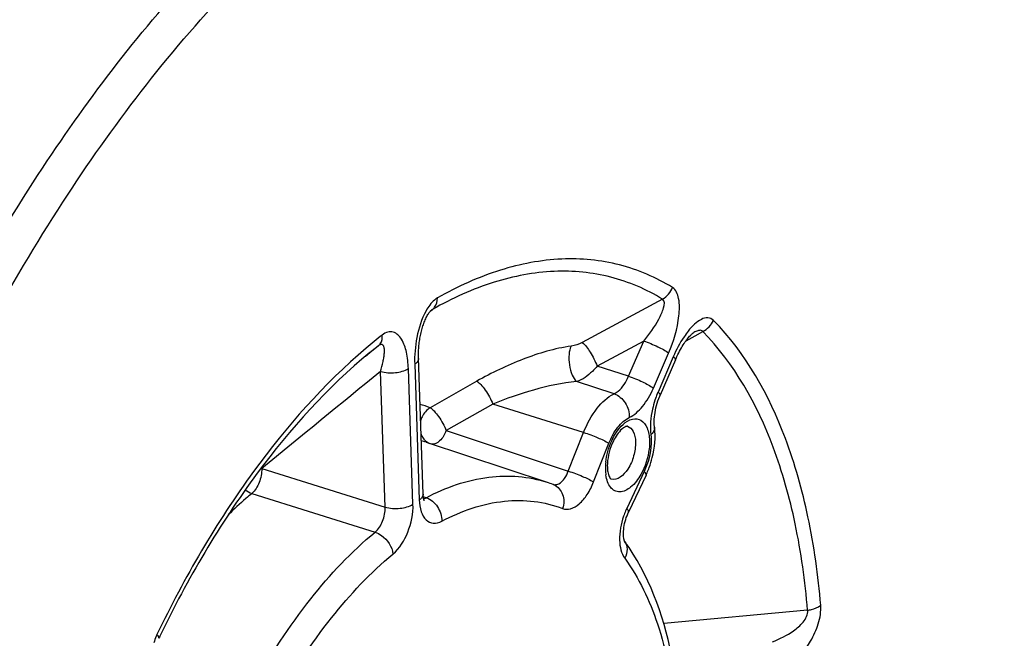
# Model space of a CAD drawing. Units: millimetres. Extents: x 0 to 594, y 0 to 420.
# Drawn here: x 354 to 366, y 69 to 76 of the extents above; entities that cross this region are included whole.
import ezdxf

# ---------------------------------------------------------------- set-up
doc = ezdxf.new("R2010")
doc.units = ezdxf.units.MM
doc.header["$LTSCALE"] = 32.67
doc.layers.get('0').update_dxf_attribs({"linetype": 'CONTINUOUS'})

msp = doc.modelspace()

# ---------------------------------------------------------------- linework, layer by layer
at = {"color": 9, "linetype": 'CONTINUOUS'}
for p, q in [((361.684839, 72.820585), (360.688395, 72.286127)), ((358.805273, 72.672053), (358.817406, 72.681995)), ((358.817406, 72.681995), (358.833117, 72.694867)), ((361.975487, 72.306862), (362.086933, 72.368729)), ((362.086933, 72.368729), (362.182359, 72.421696)), ((361.451606, 72.302342), (360.873929, 71.991904)), ((361.262585, 71.866199), (361.451606, 72.302342)), ((358.059367, 72.160936), (358.057547, 72.159449)), ((361.570375, 71.71783), (361.759397, 72.153974)), ((358.61261, 72.01525), (358.669583, 70.334689)), ((361.817405, 72.107466), (361.628384, 71.671322)), ((358.246333, 70.245364), (358.18936, 71.925932)), ((358.591557, 70.282183), (358.534583, 71.962745)), ((361.262585, 71.866199), (360.873929, 71.991904)), ((359.382449, 71.80494), (358.804483, 71.477117)), ((361.083491, 71.648981), (360.619787, 71.799681)), ((359.580783, 71.520938), (359.003695, 71.192758)), ((360.706045, 71.170599), (359.580783, 71.520938)), ((359.003695, 71.192758), (360.51668, 70.69164)), ((360.51668, 70.69164), (360.706045, 71.170599)), ((360.830151, 70.556986), (361.019508, 71.035926)), ((356.717751, 70.723401), (358.246333, 70.245364)), ((361.456501, 70.685564), (361.240113, 70.228296)), ((356.594392, 70.415349), (358.122253, 69.936732)), ((358.755222, 70.36267), (358.718982, 70.374898)), ((363.482463, 68.967218), (361.698435, 68.804904))]:
    msp.add_line(p, q, dxfattribs=at)
at = {"color": 7, "linetype": 'CONTINUOUS'}
for p, q in [((358.163905, 72.24454), (358.058286, 72.158438)), ((358.058286, 72.158438), (358.002943, 72.113315)), ((361.843954, 72.070542), (361.654933, 71.634397)), ((361.585282, 71.234212), (361.58529, 71.234153)), ((358.754749, 71.04868), (360.253767, 70.552903)), ((361.479641, 70.641117), (361.263253, 70.183849)), ((360.332601, 70.524683), (360.327642, 70.526586))]:
    msp.add_line(p, q, dxfattribs=at)
for points in [[(358.716604, 70.405648), (358.659369, 72.095086), (358.659038, 72.114804), (358.659052, 72.134337), (358.65939, 72.153669), (358.660036, 72.172852), (358.660974, 72.191855), (358.66219, 72.210646), (358.663676, 72.229288), (358.665423, 72.247756), (358.667421, 72.266027), (358.669669, 72.284172), (358.672163, 72.302186), (358.674893, 72.320034), (358.677862, 72.337744), (358.681064, 72.355299), (358.684496, 72.372678), (358.688162, 72.389909), (358.692055, 72.40697), (358.696171, 72.423837), (358.700518, 72.440535), (358.705095, 72.457042), (358.709897, 72.473329), (358.714927, 72.489398), (358.720178, 72.505217), (358.725644, 72.520746), (358.731324, 72.535972), (358.737208, 72.550849), (358.743278, 72.565323), (358.749524, 72.57936), (358.755927, 72.592907), (358.762451, 72.605883), (358.769046, 72.618192), (358.775668, 72.629766)], [(358.775668, 72.629766), (358.782236, 72.640487), (358.788611, 72.650179), (358.794721, 72.658797), (358.800431, 72.666244), (358.805493, 72.672323), (358.809788, 72.677051), (358.813204, 72.68048), (358.815556, 72.682626), (358.816341, 72.683288)], [(361.873478, 72.134583), (361.884674, 72.156944), (361.895883, 72.178385), (361.907069, 72.198896), (361.918202, 72.218468), (361.92925, 72.237095), (361.940175, 72.254762), (361.950945, 72.271467), (361.961539, 72.287223), (361.971909, 72.302002), (361.982039, 72.315828), (361.991956, 72.328774), (362.001623, 72.34083), (362.010997, 72.351978), (362.020073, 72.362246), (362.028842, 72.371654), (362.037204, 72.380133), (362.045, 72.387574), (362.052177, 72.39399), (362.058627, 72.399357), (362.064088, 72.40356), (362.066597, 72.405366)], [(362.066597, 72.405366), (362.06844, 72.406635), (362.071603, 72.408668), (362.073163, 72.409579)], [(361.843958, 72.070541), (361.851262, 72.087133), (361.862327, 72.111308), (361.873478, 72.134583)], [(361.585283, 71.234212), (361.584257, 71.243191), (361.582522, 71.264281), (361.5816, 71.286948), (361.581574, 71.31103), (361.582507, 71.336334), (361.584446, 71.362704), (361.587427, 71.389991), (361.591474, 71.418031), (361.596596, 71.44665), (361.602795, 71.475685), (361.610073, 71.504999), (361.618409, 71.534408), (361.627774, 71.563734), (361.63815, 71.592846), (361.649491, 71.621565), (361.65493, 71.63439)], [(358.73164, 70.324095), (358.731755, 70.323915), (358.731545, 70.324299), (358.730607, 70.326208), (358.72913, 70.329701), (358.727312, 70.334744), (358.7253, 70.341366), (358.723235, 70.349576), (358.721264, 70.359272), (358.719503, 70.370405), (358.71805, 70.382955), (358.716998, 70.396877), (358.716604, 70.405643)], [(361.214953, 69.820865), (361.215169, 69.820541), (361.215132, 69.820632), (361.214141, 69.822632), (361.212476, 69.826597), (361.210359, 69.832638), (361.208023, 69.840774), (361.205712, 69.850846), (361.203603, 69.862788), (361.201844, 69.876577), (361.200578, 69.892133), (361.199931, 69.909381), (361.20002, 69.928216), (361.200944, 69.948528), (361.202803, 69.970257), (361.205671, 69.993176), (361.209571, 70.016913), (361.214525, 70.041276), (361.220536, 70.066045), (361.227522, 70.090779), (361.235423, 70.11526), (361.244173, 70.139282), (361.253604, 70.162447), (361.263249, 70.183845)]]:
    msp.add_lwpolyline(points, dxfattribs=at)
at = {"color": 9, "linetype": 'CONTINUOUS'}
for centre, radius, start, end in [((362.259778, 67.204973), 6.56876, 128.0537789, 130.306971), ((362.054158, 67.272995), 6.312712, 128.0433072, 129.258261), ((908.679682, -603.243259), 871.144667, 129.19162926, 129.316623229), ((362.701747, 71.207119), 1.169452, 157.7789789, 161.9543119), ((362.670223, 71.219828), 1.135463, 156.5699081, 157.7710333), ((358.21941, 69.916015), 1.667138, 69.4548965, 73.994995), ((358.269005, 69.579802), 1.547109, 71.7011928, 74.0416464), ((361.704927, 70.723795), 0.728484, 173.8916914, 178.6707933), ((356.534381, 70.59421), 0.22431, 35.1659642, 37.6018514), ((361.62269, 70.725914), 0.64622, 178.6894391, 181.9111167), ((361.559796, 70.723895), 0.583293, 181.918986, 184.9418837), ((361.503915, 70.719007), 0.527199, 184.9358391, 188.1280717), ((360.267726, 70.356638), 0.180131, 65.8545353, 68.8816129), ((358.697737, 70.468988), 0.120864, 293.1303748, 298.3999037), ((362.080441, 69.832419), 0.928935, 156.6901736, 161.152166), ((362.043752, 69.848109), 0.889032, 154.6820279, 156.6831774), ((356.020354, 68.379905), 0.666405, 156.3069291, 163.7264324), ((355.984066, 68.395271), 0.627001, 154.3647662, 156.2601759)]:
    msp.add_arc(centre, radius, start, end, dxfattribs=at)
at = {"color": 7, "linetype": 'CONTINUOUS'}
for centre, radius, start, end in [((360.44638, 71.130004), 1.143083, 334.6788383, 336.2384466), ((360.413203, 71.144461), 1.179273, 336.2451208, 339.7040161), ((359.713356, 68.919031), 1.720925, 69.086918, 71.6662273), ((368.282886, 62.454425), 14.245361, 154.2247889, 154.3501931)]:
    msp.add_arc(centre, radius, start, end, dxfattribs=at)
at = {"color": 9, "linetype": 'CONTINUOUS'}
for points, knots in [([(351.437601, 52.794571), (350.972551, 53.476358), (350.22326, 55.130332), (349.665959, 57.964946), (349.600359, 61.200269), (350.031435, 64.66109), (350.934478, 68.158839), (352.260123, 71.499288), (353.93337, 74.495831), (355.295982, 76.253466), (356.022653, 77.019753)], [0, 0, 0, 0, 0.095000165, 0.205796625, 0.330733679, 0.465892407, 0.606062916, 0.745473847, 0.87843657, 1, 1, 1, 1]), ([(352.731122, 51.983133), (352.14777, 52.51415), (351.422698, 53.563708), (350.772313, 55.167533), (350.252531, 57.137614), (349.998735, 59.934709), (350.266917, 63.513344), (351.08236, 67.204732), (352.392825, 70.770471), (354.112385, 73.979587), (355.544398, 75.857915), (356.314068, 76.669546)], [0, 0, 0, 0, 0.088286136, 0.138744828, 0.193618518, 0.315660728, 0.450991561, 0.593836102, 0.737404517, 0.874814985, 1, 1, 1, 1]), ([(366.44773, 76.226331), (366.811595, 75.410629), (367.341589, 73.547398), (367.593916, 70.503044), (367.354742, 67.163946), (366.63593, 63.717261), (365.478236, 60.355587), (363.946199, 57.267942), (362.127473, 54.628099), (360.69158, 53.164079), (359.943179, 52.567025)], [0, 0, 0, 0, 0.103589064, 0.222263251, 0.352832859, 0.490463658, 0.629491688, 0.764098615, 0.888964978, 1, 1, 1, 1]), ([(361.807927, 72.965929), (361.605551, 73.090635), (361.158636, 73.283309), (360.416013, 73.352888), (359.639847, 73.202846), (359.142312, 72.977337), (358.89447, 72.837492)], [0, 0, 0, 0, 0.233153063, 0.46868515, 0.720884953, 1, 1, 1, 1]), ([(361.684839, 72.820585), (361.486751, 72.942648), (361.049305, 73.131239), (360.322418, 73.199341), (359.5627, 73.052479), (359.075707, 72.831749), (358.833117, 72.694867)], [0, 0, 0, 0, 0.233153322, 0.468685335, 0.720885108, 1, 1, 1, 1]), ([(361.759397, 72.153974), (361.822781, 72.300255), (361.889195, 72.528644), (361.900876, 72.806975), (361.852073, 72.938669), (361.807927, 72.965929)], [0, 0, 0, 0, 0.563314278, 0.816669564, 1, 1, 1, 1]), ([(358.89447, 72.837492), (358.881025, 72.8299), (358.822899, 72.787628), (358.781046, 72.726946), (358.753852, 72.678043)], [0, 0, 0, 0, 0.2162572, 1, 1, 1, 1]), ([(358.83311, 72.694863), (358.842732, 72.70259), (358.879594, 72.741158), (358.89398, 72.797062), (358.89447, 72.837492)], [0, 0, 0, 0, 0.233844701, 1, 1, 1, 1]), ([(361.451597, 72.302337), (361.52035, 72.387058), (361.599377, 72.496137), (361.672641, 72.642619), (361.703159, 72.716296), (361.717193, 72.804491), (361.68484, 72.820586)], [0, 0, 0, 0, 0.555356879, 0.689050446, 0.816071975, 1, 1, 1, 1]), ([(358.753852, 72.678043), (358.697213, 72.576191), (358.628744, 72.354499), (358.608841, 72.126318), (358.61261, 72.01525)], [0, 0, 0, 0, 0.511878458, 1, 1, 1, 1]), ([(362.316206, 72.558413), (362.298355, 72.576458), (362.244593, 72.601603), (362.156754, 72.57289), (362.075761, 72.511196), (362.02626, 72.456106), (362.001776, 72.425267)], [0, 0, 0, 0, 0.199972255, 0.42034309, 0.689789245, 1, 1, 1, 1]), ([(363.64445, 69.029159), (363.613943, 69.397187), (363.51638, 70.099283), (363.173634, 71.328115), (362.717441, 72.152181), (362.316206, 72.558413)], [0, 0, 0, 0, 0.289257952, 0.552764952, 1, 1, 1, 1]), ([(358.163913, 72.244546), (358.172526, 72.251587), (358.205454, 72.287661), (358.213845, 72.340567), (358.210789, 72.377428)], [0, 0, 0, 0, 0.231236069, 1, 1, 1, 1]), ([(358.534583, 71.962745), (358.532295, 72.030098), (358.517908, 72.155188), (358.467185, 72.316636), (358.373768, 72.418805), (358.274836, 72.419122), (358.231619, 72.393717), (358.210789, 72.377428)], [0, 0, 0, 0, 0.308917973, 0.571449641, 0.77831829, 0.878790967, 1, 1, 1, 1]), ([(362.001776, 72.425267), (361.983695, 72.402495), (361.911859, 72.302912), (361.854621, 72.193344), (361.817405, 72.107466)], [0, 0, 0, 0, 0.237030128, 1, 1, 1, 1]), ([(362.182359, 72.421696), (362.177508, 72.427729), (362.15693, 72.439446), (362.116323, 72.431174), (362.088274, 72.417947), (362.073185, 72.409592)], [0, 0, 0, 0, 0.198058426, 0.55869572, 1, 1, 1, 1]), ([(363.482463, 68.967218), (363.452603, 69.327449), (363.357105, 70.014669), (363.021621, 71.217466), (362.575092, 72.024072), (362.182359, 72.421696)], [0, 0, 0, 0, 0.289258139, 0.552765255, 1, 1, 1, 1]), ([(358.189354, 71.925927), (358.201479, 71.965983), (358.217269, 72.025014), (358.23151, 72.102315), (358.237846, 72.154429), (358.23764, 72.200561), (358.233705, 72.239163), (358.203084, 72.271638), (358.175802, 72.25387), (358.163906, 72.244541)], [0, 0, 0, 0, 0.316642456, 0.46142923, 0.594681306, 0.712898048, 0.810432909, 0.885614903, 1, 1, 1, 1]), ([(360.688395, 72.286127), (360.729577, 72.25499), (360.796839, 72.155591), (360.851293, 72.052865), (360.873924, 71.991899)], [0, 0, 0, 0, 0.442555186, 1, 1, 1, 1]), ([(361.451612, 72.302356), (361.511093, 72.283759), (361.616405, 72.239561), (361.718908, 72.186437), (361.759397, 72.153974)], [0, 0, 0, 0, 0.545636316, 1, 1, 1, 1]), ([(358.010562, 72.214241), (357.484653, 71.768358), (356.501037, 70.65148), (355.757601, 69.372129), (355.418783, 68.666536)], [0, 0, 0, 0, 0.468333904, 1, 1, 1, 1]), ([(360.552378, 72.238817), (360.347836, 72.21213), (359.943629, 72.089761), (359.566286, 71.909169), (359.382449, 71.80494)], [0, 0, 0, 0, 0.493950437, 1, 1, 1, 1]), ([(360.552378, 72.238817), (360.535469, 72.208566), (360.519542, 72.128776), (360.525101, 72.006384), (360.55571, 71.889963), (360.594651, 71.82077), (360.619794, 71.799681)], [0, 0, 0, 0, 0.223844478, 0.508334219, 0.788033952, 1, 1, 1, 1]), ([(358.659627, 72.08621), (358.659839, 72.079959), (358.655484, 72.050441), (358.631608, 72.028035), (358.61261, 72.01525)], [0, 0, 0, 0, 0.214523548, 1, 1, 1, 1]), ([(361.843953, 72.070543), (361.846039, 72.075344), (361.836868, 72.092002), (361.825508, 72.100969), (361.817405, 72.107466)], [0, 0, 0, 0, 0.335096091, 1, 1, 1, 1]), ([(358.189359, 71.925945), (358.248588, 71.908418), (358.368458, 71.90259), (358.488027, 71.931416), (358.534583, 71.962745)], [0, 0, 0, 0, 0.523970643, 1, 1, 1, 1]), ([(360.873926, 71.991905), (360.855473, 71.969233), (360.783541, 71.890728), (360.693626, 71.823728), (360.61979, 71.79968)], [0, 0, 0, 0, 0.273492345, 1, 1, 1, 1]), ([(359.382449, 71.80494), (359.401009, 71.794501), (359.438727, 71.75909), (359.510447, 71.667321), (359.556803, 71.582353), (359.580765, 71.520928)], [0, 0, 0, 0, 0.182443638, 0.435091128, 1, 1, 1, 1]), ([(360.619787, 71.799681), (360.439481, 71.785216), (360.085795, 71.706835), (359.746106, 71.588502), (359.580786, 71.520937)], [0, 0, 0, 0, 0.503187621, 1, 1, 1, 1]), ([(361.083491, 71.648981), (361.101491, 71.657464), (361.180977, 71.711398), (361.23306, 71.797137), (361.262585, 71.866199)], [0, 0, 0, 0, 0.209448368, 1, 1, 1, 1]), ([(361.26259, 71.866211), (361.322071, 71.847615), (361.427383, 71.803417), (361.529887, 71.750292), (361.570375, 71.71783)], [0, 0, 0, 0, 0.545636292, 1, 1, 1, 1]), ([(360.706045, 71.170599), (360.748142, 71.277075), (360.846155, 71.460296), (361.000703, 71.609438), (361.083491, 71.648981)], [0, 0, 0, 0, 0.555149365, 1, 1, 1, 1]), ([(361.083487, 71.648979), (361.139899, 71.630457), (361.238787, 71.54273), (361.274807, 71.41816), (361.27187, 71.355777)], [0, 0, 0, 0, 0.487372957, 1, 1, 1, 1]), ([(361.27187, 71.355777), (361.335699, 71.38626), (361.456273, 71.498313), (361.535423, 71.637169), (361.570375, 71.71783)], [0, 0, 0, 0, 0.445873796, 1, 1, 1, 1]), ([(361.654931, 71.634398), (361.657017, 71.639199), (361.647847, 71.655858), (361.636487, 71.664824), (361.628384, 71.671322)], [0, 0, 0, 0, 0.335087735, 1, 1, 1, 1]), ([(361.589821, 71.569387), (361.577975, 71.533047), (361.540032, 71.393833), (361.526915, 71.246155), (361.540041, 71.140769)], [0, 0, 0, 0, 0.264651899, 1, 1, 1, 1]), ([(358.804483, 71.477117), (358.761275, 71.450137), (358.71382, 71.393844), (358.690304, 71.329342), (358.685739, 71.312296)], [0, 0, 0, 0, 0.742703619, 1, 1, 1, 1]), ([(358.804483, 71.477117), (358.823837, 71.46841), (358.86017, 71.430327), (358.913539, 71.365776), (358.962165, 71.282695), (358.993411, 71.223756), (359.003695, 71.192758)], [0, 0, 0, 0, 0.181236675, 0.433625925, 0.721096583, 1, 1, 1, 1]), ([(360.980579, 70.801312), (360.990269, 70.892558), (361.037944, 71.062782), (361.134195, 71.214462), (361.195302, 71.269962)], [0, 0, 0, 0, 0.526420713, 1, 1, 1, 1]), ([(361.019508, 71.035926), (361.047654, 71.107116), (361.113187, 71.229618), (361.216517, 71.329338), (361.27187, 71.355777)], [0, 0, 0, 0, 0.555147123, 1, 1, 1, 1]), ([(361.195302, 71.269962), (361.228459, 71.300076), (361.297931, 71.349534), (361.430783, 71.333982), (361.507745, 71.217531), (361.521084, 71.124723), (361.522878, 71.071811)], [0, 0, 0, 0, 0.258528744, 0.463265362, 0.694420808, 1, 1, 1, 1]), ([(358.691174, 71.15038), (358.695928, 71.13746), (358.718141, 71.089833), (358.759679, 71.050893), (358.795036, 71.035074)], [0, 0, 0, 0, 0.262216395, 1, 1, 1, 1]), ([(359.003695, 71.192758), (358.984462, 71.145957), (358.944116, 71.071577), (358.860105, 71.019993), (358.826048, 71.0249)], [0, 0, 0, 0, 0.595224065, 1, 1, 1, 1]), ([(360.706045, 71.170599), (360.765582, 71.152064), (360.871756, 71.110932), (360.976141, 71.06376), (361.019508, 71.035926)], [0, 0, 0, 0, 0.547524883, 1, 1, 1, 1]), ([(361.249269, 71.246821), (361.279891, 71.237732), (361.337695, 71.174886), (361.347883, 71.097618), (361.349373, 71.053677)], [0, 0, 0, 0, 0.420802222, 1, 1, 1, 1]), ([(361.585287, 71.234152), (361.586263, 71.2263), (361.584994, 71.190187), (361.560822, 71.158864), (361.540041, 71.140769)], [0, 0, 0, 0, 0.223099099, 1, 1, 1, 1]), ([(361.349373, 71.053677), (361.351363, 70.994976), (361.331307, 70.873834), (361.262534, 70.699467), (361.123693, 70.567547), (361.047494, 70.591875)], [0, 0, 0, 0, 0.296059171, 0.596811099, 1, 1, 1, 1]), ([(361.522878, 71.071811), (361.524066, 71.036777), (361.516573, 70.89046), (361.469935, 70.746298), (361.415191, 70.649532)], [0, 0, 0, 0, 0.239713637, 1, 1, 1, 1]), ([(361.540041, 71.140769), (361.54449, 71.105047), (361.548789, 70.949222), (361.507566, 70.793475), (361.456501, 70.685564)], [0, 0, 0, 0, 0.231670974, 1, 1, 1, 1]), ([(356.717751, 70.723401), (356.71889, 70.664667), (356.69447, 70.552128), (356.635333, 70.450618), (356.594392, 70.415349)], [0, 0, 0, 0, 0.520866663, 1, 1, 1, 1]), ([(360.35226, 70.522727), (360.367877, 70.522936), (360.448094, 70.549408), (360.493395, 70.630329), (360.516681, 70.69164)], [0, 0, 0, 0, 0.192343528, 1, 1, 1, 1]), ([(360.516688, 70.691659), (360.576225, 70.673123), (360.682399, 70.631991), (360.786784, 70.584819), (360.830151, 70.556986)], [0, 0, 0, 0, 0.547524883, 1, 1, 1, 1]), ([(361.479639, 70.641118), (361.480834, 70.643639), (361.481817, 70.661935), (361.466861, 70.67541), (361.456501, 70.685564)], [0, 0, 0, 0, 0.161326693, 1, 1, 1, 1]), ([(358.755222, 70.36267), (358.997062, 70.488486), (359.491517, 70.668096), (360.024525, 70.628704), (360.253733, 70.552912)], [0, 0, 0, 0, 0.530344793, 1, 1, 1, 1]), ([(360.445481, 70.228938), (360.476131, 70.217109), (360.555739, 70.218361), (360.662823, 70.288363), (360.759134, 70.404649), (360.808753, 70.502842), (360.830151, 70.556986)], [0, 0, 0, 0, 0.179928338, 0.402779776, 0.681154872, 1, 1, 1, 1]), ([(361.415191, 70.649532), (361.382245, 70.591297), (361.313949, 70.496389), (361.183003, 70.42454), (361.089231, 70.444465), (361.035932, 70.490502), (360.999122, 70.560001), (360.986286, 70.614654), (360.982012, 70.644469)], [0, 0, 0, 0, 0.312123077, 0.541558152, 0.638483055, 0.740491704, 0.85949769, 1, 1, 1, 1]), ([(356.594392, 70.415349), (356.569689, 70.394716), (356.469686, 70.309336), (356.373301, 70.219739), (356.302507, 70.150107)], [0, 0, 0, 0, 0.244790295, 1, 1, 1, 1]), ([(360.341409, 70.52101), (360.389103, 70.499631), (360.469116, 70.404053), (360.463726, 70.284327), (360.445481, 70.228938)], [0, 0, 0, 0, 0.472641776, 1, 1, 1, 1]), ([(358.716601, 70.405642), (358.716812, 70.399392), (358.712454, 70.369876), (358.688581, 70.347473), (358.669583, 70.334689)], [0, 0, 0, 0, 0.214522764, 1, 1, 1, 1]), ([(358.669583, 70.334689), (358.671255, 70.285336), (358.683801, 70.19698), (358.741506, 70.085041), (358.845625, 70.033914), (358.916042, 70.055032), (358.947621, 70.071472)], [0, 0, 0, 0, 0.315619342, 0.565128836, 0.772453147, 1, 1, 1, 1]), ([(358.755236, 70.362677), (358.811828, 70.344112), (358.911014, 70.257408), (358.949492, 70.133706), (358.947621, 70.071472)], [0, 0, 0, 0, 0.488902715, 1, 1, 1, 1]), ([(358.947621, 70.071472), (359.189519, 70.197317), (359.686586, 70.374698), (360.220369, 70.315753), (360.445481, 70.228938)], [0, 0, 0, 0, 0.530551812, 1, 1, 1, 1]), ([(358.122253, 69.936732), (358.164676, 69.970754), (358.226261, 70.072389), (358.249189, 70.186388), (358.246334, 70.245363)], [0, 0, 0, 0, 0.479436434, 1, 1, 1, 1]), ([(358.246333, 70.245383), (358.305561, 70.227857), (358.425431, 70.222028), (358.545, 70.250854), (358.591557, 70.282183)], [0, 0, 0, 0, 0.523970617, 1, 1, 1, 1]), ([(358.34337, 69.664859), (358.427003, 69.734004), (358.547972, 69.937466), (358.595574, 70.164255), (358.591557, 70.282183)], [0, 0, 0, 0, 0.479069455, 1, 1, 1, 1]), ([(361.263251, 70.18385), (361.264446, 70.186371), (361.265429, 70.204667), (361.250473, 70.218142), (361.240113, 70.228296)], [0, 0, 0, 0, 0.161326679, 1, 1, 1, 1]), ([(361.201315, 70.132517), (361.168912, 70.037658), (361.135989, 69.861985), (361.169656, 69.674282), (361.21537, 69.611674)], [0, 0, 0, 0, 0.563900997, 1, 1, 1, 1]), ([(356.612172, 68.029616), (356.820637, 68.407226), (357.265549, 69.093377), (357.827158, 69.692641), (358.122253, 69.936732)], [0, 0, 0, 0, 0.529699206, 1, 1, 1, 1]), ([(358.12224, 69.93672), (358.150203, 69.927616), (358.256417, 69.870403), (358.334022, 69.754967), (358.34337, 69.664859)], [0, 0, 0, 0, 0.245064656, 1, 1, 1, 1]), ([(361.214464, 69.821556), (361.234764, 69.793739), (361.256876, 69.718346), (361.233963, 69.645353), (361.21537, 69.611674)], [0, 0, 0, 0, 0.47233729, 1, 1, 1, 1]), ([(356.901889, 67.844379), (357.100883, 68.204834), (357.525589, 68.859811), (358.061681, 69.431856), (358.34337, 69.664859)], [0, 0, 0, 0, 0.529698363, 1, 1, 1, 1]), ([(361.21537, 69.611674), (361.393593, 69.367517), (361.678438, 68.759708), (361.802613, 68.107775), (361.839427, 67.752944)], [0, 0, 0, 0, 0.458687815, 1, 1, 1, 1]), ([(363.045211, 68.578167), (363.138172, 68.611318), (363.277219, 68.682498), (363.429316, 68.811549), (363.490455, 68.915824), (363.482464, 68.967218)], [0, 0, 0, 0, 0.484242392, 0.744808815, 1, 1, 1, 1]), ([(363.252024, 68.295565), (363.361011, 68.368919), (363.504122, 68.534438), (363.624231, 68.795077), (363.650757, 68.952792), (363.64445, 69.029159)], [0, 0, 0, 0, 0.458322746, 0.732672991, 1, 1, 1, 1]), ([(363.482464, 68.967208), (363.498336, 68.969535), (363.555173, 68.980877), (363.611308, 69.00323), (363.64445, 69.029159)], [0, 0, 0, 0, 0.276005681, 1, 1, 1, 1]), ([(355.441308, 68.62081), (355.442564, 68.623416), (355.443957, 68.641964), (355.429116, 68.656075), (355.418783, 68.666536)], [0, 0, 0, 0, 0.164400418, 1, 1, 1, 1])]:
    msp.add_open_spline(points, degree=3, knots=knots, dxfattribs=at)
at = {"color": 7, "linetype": 'CONTINUOUS'}
for points, knots in [([(359.922591, 52.407563), (360.683143, 53.021016), (362.138364, 54.513611), (363.978825, 57.193934), (365.524732, 60.315163), (366.692597, 63.707865), (367.419675, 67.187312), (367.665323, 70.565915), (367.41525, 73.663358), (366.882161, 75.567052), (366.515033, 76.406969)], [0, 0, 0, 0, 0.111776848, 0.236581349, 0.370665908, 0.508985093, 0.645964587, 0.776193745, 0.89514091, 1, 1, 1, 1]), ([(358.057547, 72.159449), (357.530115, 71.728137), (356.540089, 70.624946), (355.795559, 69.354492), (355.454839, 68.6489)], [0, 0, 0, 0, 0.465110899, 1, 1, 1, 1]), ([(361.249269, 71.246823), (361.245757, 71.247866), (361.226774, 71.243692), (361.159242, 71.204052), (361.114569, 71.138513), (361.086019, 71.085712)], [0, 0, 0, 0, 0.046737372, 0.234282688, 1, 1, 1, 1]), ([(361.519258, 70.735406), (361.534369, 70.776246), (361.584086, 70.937171), (361.600735, 71.110129), (361.58529, 71.234153)], [0, 0, 0, 0, 0.258389034, 1, 1, 1, 1]), ([(361.086019, 71.085712), (361.042483, 71.005195), (361.005479, 70.887369), (360.999393, 70.767794), (361.00034, 70.739842)], [0, 0, 0, 0, 0.765965689, 1, 1, 1, 1]), ([(361.013485, 70.650432), (361.018664, 70.632858), (361.027266, 70.611913), (361.043142, 70.593262), (361.047493, 70.591873)], [0, 0, 0, 0, 0.800444805, 1, 1, 1, 1]), ([(361.885258, 67.841232), (361.865177, 68.034783), (361.761157, 68.726035), (361.513031, 69.412533), (361.214462, 69.821559)], [0, 0, 0, 0, 0.277591559, 1, 1, 1, 1])]:
    msp.add_open_spline(points, degree=3, knots=knots, dxfattribs=at)
at = {"color": 9, "linetype": 'CONTINUOUS'}
for points in [[(361.684847, 72.82058), (361.73984, 72.852303), (361.784907, 72.906763), (361.807927, 72.965929)], [(358.833117, 72.694868), (358.827151, 72.691594), (358.821587, 72.687573), (358.816318, 72.683266)], [(362.182359, 72.421696), (362.239202, 72.450614), (362.2886, 72.500921), (362.316206, 72.558413)], [(360.688395, 72.286127), (360.646095, 72.263432), (360.599978, 72.245023), (360.552378, 72.238817)], [(356.512417, 70.458573), (356.537267, 70.440222), (356.565018, 70.42491), (356.594392, 70.415349)], [(360.327608, 70.526471), (360.335498, 70.523858), (360.343949, 70.522616), (360.35226, 70.522727)], [(358.72286, 70.351218), (358.730531, 70.352465), (358.738065, 70.354794), (358.745215, 70.35784)]]:
    msp.add_open_spline(points, degree=3, dxfattribs=at)
at = {"color": 7, "linetype": 'CONTINUOUS'}
for points in [[(361.00034, 70.739842), (361.001003, 70.720285), (361.002813, 70.700699), (361.006257, 70.681436)], [(361.006257, 70.681436), (361.008125, 70.67099), (361.010485, 70.660611), (361.013485, 70.650432)]]:
    msp.add_open_spline(points, degree=3, dxfattribs=at)

doc.saveas('drawing.dxf')
